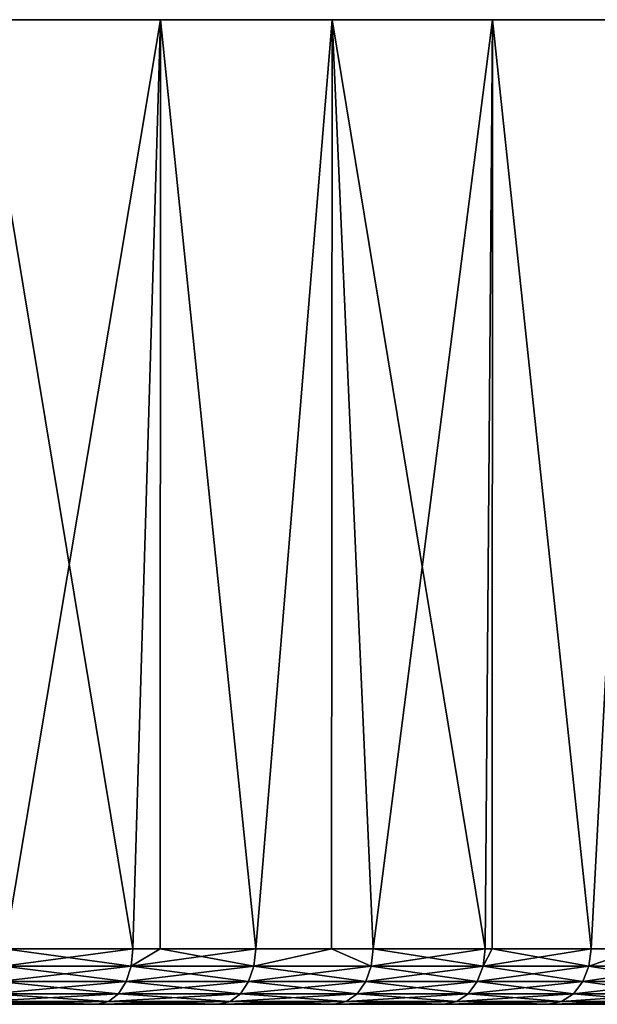
# Model space of a CAD drawing. Extents: x -50 to 50, y -197 to 0.
# Drawn here: x 18 to 23, y -9 to 0 of the extents above; entities that cross this region are included whole.
import ezdxf

# ---------------------------------------------------------------- set-up
doc = ezdxf.new("R2010")
doc.units = 0
doc.layers.add('L5', color=7, linetype='CONTINUOUS')

msp = doc.modelspace()

# ---------------------------------------------------------------- linework, layer by layer
at = {"layer": 'L5', "color": 7}
for points in [[(-17.57478, 0, -24.18961), (17.57478, 0, 24.18961), (19.21935, 0, 22.90473)], [(-17.57478, 0, -24.18961), (19.21935, 0, 22.90473), (20.77029, 0, 21.50826)], [(20.77029, 0, 21.50826), (22.22003, 0, 20.007), (-17.57478, 0, -24.18961)], [(-17.57478, 0, -24.18961), (22.22003, 0, 20.007), (23.56152, 0, 18.40828)], [(-17.57478, 0, -24.18961), (23.56152, 0, 18.40828), (24.78822, 0, 16.71987)], [(29.01184, 0, -7.233465), (28.43659, 0, -9.239608), (-17.57478, 0, -24.18961)], [(-17.57478, 0, -24.18961), (28.43659, 0, -9.239608), (27.7228, 0, -11.20074)], [(-17.57478, 0, -24.18961), (27.7228, 0, -11.20074), (-15.84459, 0, -25.35664)], [(24.78822, 0, 16.71987), (25.89416, 0, 14.95), (-17.57478, 0, -24.18961)], [(-17.57478, 0, -24.18961), (25.89416, 0, 14.95), (26.87394, 0, 13.1073)], [(-17.57478, 0, -24.18961), (26.87394, 0, 13.1073), (27.7228, 0, 11.20074)], [(29.44575, 0, 5.192081), (29.7362, 0, 3.125401), (-17.57478, 0, -24.18961)], [(-17.57478, 0, -24.18961), (29.7362, 0, 3.125401), (29.88179, 0, 1.043495)], [(-17.57478, 0, -24.18961), (29.88179, 0, 1.043495), (29.88179, 0, -1.043495)], [(27.7228, 0, 11.20074), (28.43659, 0, 9.239608), (-17.57478, 0, -24.18961)], [(-17.57478, 0, -24.18961), (28.43659, 0, 9.239608), (29.01184, 0, 7.233465)], [(-17.57478, 0, -24.18961), (29.01184, 0, 7.233465), (29.44575, 0, 5.192081)], [(29.88179, 0, -1.043495), (29.7362, 0, -3.125401), (-17.57478, 0, -24.18961)], [(-17.57478, 0, -24.18961), (29.7362, 0, -3.125401), (29.44575, 0, -5.192081)], [(-17.57478, 0, -24.18961), (29.44575, 0, -5.192081), (29.01184, 0, -7.233465)], [(-15.84459, 0, -25.35664), (27.7228, 0, -11.20074), (26.87394, 0, -13.1073)], [(-15.84459, 0, -25.35664), (26.87394, 0, -13.1073), (25.89416, 0, -14.95)], [(25.89416, 0, -14.95), (24.78822, 0, -16.71987), (-15.84459, 0, -25.35664)], [(-15.84459, 0, -25.35664), (24.78822, 0, -16.71987), (23.56152, 0, -18.40828)], [(-15.84459, 0, -25.35664), (23.56152, 0, -18.40828), (22.22003, 0, -20.007)], [(22.22003, 0, -20.007), (20.77029, 0, -21.50826), (-15.84459, 0, -25.35664)], [(-15.84459, 0, -25.35664), (20.77029, 0, -21.50826), (19.21935, 0, -22.90473)], [(-15.84459, 0, -25.35664), (19.21935, 0, -22.90473), (17.57478, 0, -24.18961)], [(17.57478, 0, 24.18961), (17.81141, -8.4, 24.01591), (18.96836, -8.4, 23.11301)], [(17.57478, 0, 24.18961), (18.96836, -8.4, 23.11301), (19.21935, 0, 22.90473)], [(19.21935, 0, -22.90473), (17.81141, -8.4, -24.01591), (17.57478, 0, -24.18961)], [(19.21935, 0, -22.90473), (18.96836, -8.4, -23.11301), (17.81141, -8.4, -24.01591)], [(19.21528, -8.4, 22.90002), (19.21935, 0, 22.90473), (18.96836, -8.4, 23.11301)], [(19.21528, -8.4, -22.90002), (18.96836, -8.4, -23.11301), (19.21935, 0, -22.90473)], [(20.07961, -8.4, 22.15444), (19.21935, 0, 22.90473), (19.21528, -8.4, 22.90002)], [(19.21528, -8.4, -22.90002), (19.21935, 0, -22.90473), (20.07961, -8.4, -22.15444)], [(20.07961, -8.4, 22.15444), (20.77029, 0, 21.50826), (19.21935, 0, 22.90473)], [(20.07961, -8.4, -22.15444), (19.21935, 0, -22.90473), (20.77029, 0, -21.50826)], [(20.76459, -8.4, 21.50228), (20.77029, 0, 21.50826), (20.07961, -8.4, 22.15444)], [(20.07961, -8.4, -22.15444), (20.77029, 0, -21.50826), (20.76459, -8.4, -21.50228)], [(20.76459, -8.4, 21.50228), (21.14249, -8.4, 21.14249), (20.77029, 0, 21.50826)], [(20.76459, -8.4, -21.50228), (20.77029, 0, -21.50826), (21.14249, -8.4, -21.14249)], [(20.77029, 0, 21.50826), (21.14249, -8.4, 21.14249), (22.15444, -8.4, 20.07961)], [(20.77029, 0, 21.50826), (22.15444, -8.4, 20.07961), (22.22003, 0, 20.007)], [(22.22003, 0, -20.007), (21.14249, -8.4, -21.14249), (20.77029, 0, -21.50826)], [(22.22003, 0, -20.007), (22.15444, -8.4, -20.07961), (21.14249, -8.4, -21.14249)], [(22.15444, -8.4, 20.07961), (22.21833, -8.4, 20.00554), (22.22003, 0, 20.007)], [(22.21833, -8.4, -20.00554), (22.15444, -8.4, -20.07961), (22.22003, 0, -20.007)], [(22.22003, 0, 20.007), (22.21833, -8.4, 20.00554), (23.11301, -8.4, 18.96836)], [(22.21833, -8.4, -20.00554), (22.22003, 0, -20.007), (23.11301, -8.4, -18.96836)], [(22.22003, 0, 20.007), (23.11301, -8.4, 18.96836), (23.56152, 0, 18.40828)], [(23.11301, -8.4, -18.96836), (22.22003, 0, -20.007), (23.56152, 0, -18.40828)], [(23.55443, -8.4, 18.40274), (23.56152, 0, 18.40828), (23.11301, -8.4, 18.96836)], [(23.11301, -8.4, -18.96836), (23.56152, 0, -18.40828), (23.55443, -8.4, -18.40274)], [(18.95284, -8.554509, 23.0941), (18.96836, -8.4, 23.11301), (17.79683, -8.554509, 23.99625)], [(17.79683, -8.554509, 23.99625), (18.96836, -8.4, 23.11301), (17.81141, -8.4, 24.01591)], [(18.95284, -8.554509, -23.0941), (17.79683, -8.554509, -23.99625), (17.81141, -8.4, -24.01591)], [(18.95284, -8.554509, -23.0941), (17.81141, -8.4, -24.01591), (18.96836, -8.4, -23.11301)], [(20.06318, -8.554509, 22.13631), (20.07961, -8.4, 22.15444), (18.95284, -8.554509, 23.0941)], [(20.07961, -8.4, 22.15444), (19.21528, -8.4, 22.90002), (18.95284, -8.554509, 23.0941)], [(18.95284, -8.554509, 23.0941), (19.21528, -8.4, 22.90002), (18.96836, -8.4, 23.11301)], [(18.95284, -8.554509, -23.0941), (18.96836, -8.4, -23.11301), (19.21528, -8.4, -22.90002)], [(20.06318, -8.554509, -22.13631), (18.95284, -8.554509, -23.0941), (19.21528, -8.4, -22.90002)], [(20.06318, -8.554509, -22.13631), (19.21528, -8.4, -22.90002), (20.07961, -8.4, -22.15444)], [(20.76459, -8.4, 21.50228), (20.07961, -8.4, 22.15444), (20.06318, -8.554509, 22.13631)], [(20.06318, -8.554509, 22.13631), (21.12519, -8.554509, 21.12519), (20.76459, -8.4, 21.50228)], [(21.12519, -8.554509, -21.12519), (20.06318, -8.554509, -22.13631), (20.76459, -8.4, -21.50228)], [(20.76459, -8.4, -21.50228), (20.06318, -8.554509, -22.13631), (20.07961, -8.4, -22.15444)], [(21.14249, -8.4, -21.14249), (21.12519, -8.554509, -21.12519), (20.76459, -8.4, -21.50228)], [(21.12519, -8.554509, 21.12519), (21.14249, -8.4, 21.14249), (20.76459, -8.4, 21.50228)], [(22.13631, -8.554509, -20.06318), (21.12519, -8.554509, -21.12519), (21.14249, -8.4, -21.14249)], [(22.13631, -8.554509, 20.06318), (22.15444, -8.4, 20.07961), (21.12519, -8.554509, 21.12519)], [(21.12519, -8.554509, 21.12519), (22.15444, -8.4, 20.07961), (21.14249, -8.4, 21.14249)], [(21.14249, -8.4, -21.14249), (22.15444, -8.4, -20.07961), (22.13631, -8.554509, -20.06318)], [(23.0941, -8.554509, 18.95284), (23.11301, -8.4, 18.96836), (22.13631, -8.554509, 20.06318)], [(23.11301, -8.4, 18.96836), (22.21833, -8.4, 20.00554), (22.13631, -8.554509, 20.06318)], [(22.13631, -8.554509, 20.06318), (22.21833, -8.4, 20.00554), (22.15444, -8.4, 20.07961)], [(22.13631, -8.554509, -20.06318), (22.15444, -8.4, -20.07961), (22.21833, -8.4, -20.00554)], [(22.13631, -8.554509, -20.06318), (22.21833, -8.4, -20.00554), (23.0941, -8.554509, -18.95284)], [(23.0941, -8.554509, -18.95284), (22.21833, -8.4, -20.00554), (23.11301, -8.4, -18.96836)], [(23.55443, -8.4, 18.40274), (23.11301, -8.4, 18.96836), (23.0941, -8.554509, 18.95284)], [(23.0941, -8.554509, 18.95284), (23.99625, -8.554509, 17.79683), (23.55443, -8.4, 18.40274)], [(23.99625, -8.554509, -17.79683), (23.0941, -8.554509, -18.95284), (23.55443, -8.4, -18.40274)], [(23.0941, -8.554509, -18.95284), (23.11301, -8.4, -18.96836), (23.55443, -8.4, -18.40274)], [(17.79683, -8.554509, 23.99625), (17.75452, -8.693893, 23.93921), (18.95284, -8.554509, 23.0941)], [(18.90778, -8.693893, 23.0392), (18.95284, -8.554509, 23.0941), (17.75452, -8.693893, 23.93921)], [(18.90778, -8.693893, -23.0392), (17.75452, -8.693893, -23.93921), (17.79683, -8.554509, -23.99625)], [(18.90778, -8.693893, -23.0392), (17.79683, -8.554509, -23.99625), (18.95284, -8.554509, -23.0941)], [(20.06318, -8.554509, 22.13631), (18.95284, -8.554509, 23.0941), (18.90778, -8.693893, 23.0392)], [(18.90778, -8.693893, 23.0392), (20.01548, -8.693893, 22.08368), (20.06318, -8.554509, 22.13631)], [(20.01548, -8.693893, -22.08368), (18.90778, -8.693893, -23.0392), (18.95284, -8.554509, -23.0941)], [(20.01548, -8.693893, -22.08368), (18.95284, -8.554509, -23.0941), (20.06318, -8.554509, -22.13631)], [(20.06318, -8.554509, -22.13631), (21.07497, -8.693893, -21.07497), (20.01548, -8.693893, -22.08368)], [(20.01548, -8.693893, 22.08368), (21.07497, -8.693893, 21.07497), (21.12519, -8.554509, 21.12519)], [(20.06318, -8.554509, 22.13631), (20.01548, -8.693893, 22.08368), (21.12519, -8.554509, 21.12519)], [(21.12519, -8.554509, -21.12519), (21.07497, -8.693893, -21.07497), (20.06318, -8.554509, -22.13631)], [(21.12519, -8.554509, 21.12519), (21.07497, -8.693893, 21.07497), (22.13631, -8.554509, 20.06318)], [(22.08368, -8.693893, 20.01548), (22.13631, -8.554509, 20.06318), (21.07497, -8.693893, 21.07497)], [(22.08368, -8.693893, -20.01548), (21.07497, -8.693893, -21.07497), (21.12519, -8.554509, -21.12519)], [(22.13631, -8.554509, -20.06318), (22.08368, -8.693893, -20.01548), (21.12519, -8.554509, -21.12519)], [(23.0392, -8.693893, -18.90778), (22.08368, -8.693893, -20.01548), (22.13631, -8.554509, -20.06318)], [(23.0941, -8.554509, 18.95284), (22.13631, -8.554509, 20.06318), (22.08368, -8.693893, 20.01548)], [(22.08368, -8.693893, 20.01548), (23.0392, -8.693893, 18.90778), (23.0941, -8.554509, 18.95284)], [(23.0941, -8.554509, -18.95284), (23.0392, -8.693893, -18.90778), (22.13631, -8.554509, -20.06318)], [(23.0392, -8.693893, 18.90778), (23.93921, -8.693893, 17.75452), (23.99625, -8.554509, 17.79683)], [(23.93921, -8.693893, -17.75452), (23.0392, -8.693893, -18.90778), (23.0941, -8.554509, -18.95284)], [(23.0941, -8.554509, 18.95284), (23.0392, -8.693893, 18.90778), (23.99625, -8.554509, 17.79683)], [(23.99625, -8.554509, -17.79683), (23.93921, -8.693893, -17.75452), (23.0941, -8.554509, -18.95284)], [(18.90778, -8.693893, 23.0392), (17.75452, -8.693893, 23.93921), (17.68863, -8.804508, 23.85036)], [(17.68863, -8.804508, 23.85036), (18.83761, -8.804508, 22.95369), (18.90778, -8.693893, 23.0392)], [(18.83761, -8.804508, -22.95369), (17.68863, -8.804508, -23.85036), (17.75452, -8.693893, -23.93921)], [(18.83761, -8.804508, -22.95369), (17.75452, -8.693893, -23.93921), (18.90778, -8.693893, -23.0392)], [(18.83761, -8.804508, 22.95369), (19.9412, -8.804508, 22.00172), (20.01548, -8.693893, 22.08368)], [(18.90778, -8.693893, 23.0392), (18.83761, -8.804508, 22.95369), (20.01548, -8.693893, 22.08368)], [(19.9412, -8.804508, -22.00172), (18.83761, -8.804508, -22.95369), (18.90778, -8.693893, -23.0392)], [(19.9412, -8.804508, -22.00172), (18.90778, -8.693893, -23.0392), (20.01548, -8.693893, -22.08368)], [(20.01548, -8.693893, -22.08368), (20.99675, -8.804508, -20.99675), (19.9412, -8.804508, -22.00172)], [(20.01548, -8.693893, 22.08368), (19.9412, -8.804508, 22.00172), (21.07497, -8.693893, 21.07497)], [(20.99675, -8.804508, 20.99675), (21.07497, -8.693893, 21.07497), (19.9412, -8.804508, 22.00172)], [(20.01548, -8.693893, -22.08368), (21.07497, -8.693893, -21.07497), (20.99675, -8.804508, -20.99675)], [(21.07497, -8.693893, -21.07497), (22.00172, -8.804508, -19.9412), (20.99675, -8.804508, -20.99675)], [(22.08368, -8.693893, 20.01548), (21.07497, -8.693893, 21.07497), (20.99675, -8.804508, 20.99675)], [(20.99675, -8.804508, 20.99675), (22.00172, -8.804508, 19.9412), (22.08368, -8.693893, 20.01548)], [(22.08368, -8.693893, -20.01548), (22.00172, -8.804508, -19.9412), (21.07497, -8.693893, -21.07497)], [(22.00172, -8.804508, 19.9412), (22.95369, -8.804508, 18.83761), (23.0392, -8.693893, 18.90778)], [(22.08368, -8.693893, 20.01548), (22.00172, -8.804508, 19.9412), (23.0392, -8.693893, 18.90778)], [(22.95369, -8.804508, -18.83761), (22.00172, -8.804508, -19.9412), (22.08368, -8.693893, -20.01548)], [(23.0392, -8.693893, -18.90778), (22.95369, -8.804508, -18.83761), (22.08368, -8.693893, -20.01548)], [(23.0392, -8.693893, 18.90778), (22.95369, -8.804508, 18.83761), (23.93921, -8.693893, 17.75452)], [(22.95369, -8.804508, 18.83761), (23.85036, -8.804508, 17.68863), (23.93921, -8.693893, 17.75452)], [(23.85036, -8.804508, -17.68863), (22.95369, -8.804508, -18.83761), (23.0392, -8.693893, -18.90778)], [(23.93921, -8.693893, -17.75452), (23.85036, -8.804508, -17.68863), (23.0392, -8.693893, -18.90778)], [(17.6056, -8.875528, 23.7384), (18.74918, -8.875528, 22.84594), (18.83761, -8.804508, 22.95369)], [(17.68863, -8.804508, 23.85036), (17.6056, -8.875528, 23.7384), (18.83761, -8.804508, 22.95369)], [(18.74918, -8.875528, -22.84594), (17.6056, -8.875528, -23.7384), (17.68863, -8.804508, -23.85036)], [(18.74918, -8.875528, -22.84594), (17.68863, -8.804508, -23.85036), (18.83761, -8.804508, -22.95369)], [(18.83761, -8.804508, 22.95369), (18.74918, -8.875528, 22.84594), (19.9412, -8.804508, 22.00172)], [(19.84759, -8.875528, 21.89845), (19.9412, -8.804508, 22.00172), (18.74918, -8.875528, 22.84594)], [(19.84759, -8.875528, -21.89845), (18.74918, -8.875528, -22.84594), (18.83761, -8.804508, -22.95369)], [(19.84759, -8.875528, -21.89845), (18.83761, -8.804508, -22.95369), (19.9412, -8.804508, -22.00172)], [(19.9412, -8.804508, -22.00172), (20.89819, -8.875528, -20.89819), (19.84759, -8.875528, -21.89845)], [(20.99675, -8.804508, 20.99675), (19.9412, -8.804508, 22.00172), (19.84759, -8.875528, 21.89845)], [(19.84759, -8.875528, 21.89845), (20.89819, -8.875528, 20.89819), (20.99675, -8.804508, 20.99675)], [(19.9412, -8.804508, -22.00172), (20.99675, -8.804508, -20.99675), (20.89819, -8.875528, -20.89819)], [(20.99675, -8.804508, -20.99675), (21.89845, -8.875528, -19.84759), (20.89819, -8.875528, -20.89819)], [(20.89819, -8.875528, 20.89819), (21.89845, -8.875528, 19.84759), (22.00172, -8.804508, 19.9412)], [(20.99675, -8.804508, 20.99675), (20.89819, -8.875528, 20.89819), (22.00172, -8.804508, 19.9412)], [(20.99675, -8.804508, -20.99675), (22.00172, -8.804508, -19.9412), (21.89845, -8.875528, -19.84759)], [(22.84594, -8.875528, -18.74918), (21.89845, -8.875528, -19.84759), (22.00172, -8.804508, -19.9412)], [(22.00172, -8.804508, 19.9412), (21.89845, -8.875528, 19.84759), (22.95369, -8.804508, 18.83761)], [(21.89845, -8.875528, 19.84759), (22.84594, -8.875528, 18.74918), (22.95369, -8.804508, 18.83761)], [(22.95369, -8.804508, -18.83761), (22.84594, -8.875528, -18.74918), (22.00172, -8.804508, -19.9412)], [(22.95369, -8.804508, 18.83761), (22.84594, -8.875528, 18.74918), (23.85036, -8.804508, 17.68863)], [(22.84594, -8.875528, 18.74918), (23.7384, -8.875528, 17.6056), (23.85036, -8.804508, 17.68863)], [(23.7384, -8.875528, -17.6056), (22.84594, -8.875528, -18.74918), (22.95369, -8.804508, -18.83761)], [(23.85036, -8.804508, -17.68863), (23.7384, -8.875528, -17.6056), (22.95369, -8.804508, -18.83761)], [(29.25843, -8.9, -2.881704), (-29.36459, -8.9, 1.44259), (-29.4, -8.9)], [(29.25843, -8.9, -2.881704), (-29.4, -8.9), (-29.36459, -8.9, -1.44259)], [(29.25843, -8.9, -2.881704), (-29.36459, -8.9, -1.44259), (-29.25843, -8.9, -2.881704)], [(-29.25843, -8.9, 2.881704), (-29.36459, -8.9, 1.44259), (29.25843, -8.9, -2.881704)], [(-29.25843, -8.9, -2.881704), (-29.08179, -8.9, -4.313876), (29.25843, -8.9, -2.881704)], [(29.25843, -8.9, -2.881704), (29.36459, -8.9, -1.44259), (-29.25843, -8.9, 2.881704)], [(-29.25843, -8.9, 2.881704), (29.36459, -8.9, -1.44259), (29.4, -8.9)], [(-29.25843, -8.9, 2.881704), (29.4, -8.9), (-29.08179, -8.9, 4.313876)], [(29.25843, -8.9, -2.881704), (-29.08179, -8.9, -4.313876), (-28.83509, -8.9, -5.735655)], [(-29.08179, -8.9, 4.313876), (29.4, -8.9), (-28.83509, -8.9, 5.735655)], [(29.25843, -8.9, -2.881704), (-28.83509, -8.9, -5.735655), (-28.51892, -8.9, -7.143617)], [(29.4, -8.9), (-28.51892, -8.9, 7.143617), (-28.83509, -8.9, 5.735655)], [(29.4, -8.9), (-28.13405, -8.9, 8.534369), (-28.51892, -8.9, 7.143617)], [(-28.51892, -8.9, -7.143617), (-28.13405, -8.9, -8.534369), (29.25843, -8.9, -2.881704)], [(-27.6814, -8.9, 9.904562), (-28.13405, -8.9, 8.534369), (29.4, -8.9)], [(29.25843, -8.9, -2.881704), (-28.13405, -8.9, -8.534369), (-27.6814, -8.9, -9.904562)], [(29.25843, -8.9, -2.881704), (-27.6814, -8.9, -9.904562), (-27.16206, -8.9, -11.25089)], [(29.4, -8.9), (-27.16206, -8.9, 11.25089), (-27.6814, -8.9, 9.904562)], [(-27.16206, -8.9, -11.25089), (-26.57728, -8.9, -12.57012), (29.25843, -8.9, -2.881704)], [(29.4, -8.9), (-26.57728, -8.9, 12.57012), (-27.16206, -8.9, 11.25089)], [(-26.57728, -8.9, -12.57012), (-25.92848, -8.9, -13.85906), (29.25843, -8.9, -2.881704)], [(-25.92848, -8.9, 13.85906), (-26.57728, -8.9, 12.57012), (29.4, -8.9)], [(29.25843, -8.9, -2.881704), (-25.92848, -8.9, -13.85906), (-25.21722, -8.9, -15.11462)], [(29.4, -8.9), (-25.21722, -8.9, 15.11462), (-25.92848, -8.9, 13.85906)], [(29.25843, -8.9, -2.881704), (-25.21722, -8.9, -15.11462), (-24.44521, -8.9, -16.33376)], [(29.4, -8.9), (-24.44521, -8.9, 16.33376), (-25.21722, -8.9, 15.11462)], [(-23.6143, -8.9, 17.51356), (-24.44521, -8.9, 16.33376), (29.4, -8.9)], [(-24.44521, -8.9, -16.33376), (-23.6143, -8.9, -17.51356), (29.25843, -8.9, -2.881704)], [(29.4, -8.9), (-22.72651, -8.9, 18.65116), (-23.6143, -8.9, 17.51356)], [(29.25843, -8.9, -2.881704), (-23.6143, -8.9, -17.51356), (-22.72651, -8.9, -18.65116)], [(-22.72651, -8.9, 18.65116), (29.4, -8.9), (-21.78396, -8.9, 19.74383)], [(29.25843, -8.9, -2.881704), (-22.72651, -8.9, -18.65116), (-21.78396, -8.9, -19.74383)], [(29.25843, -8.9, 2.881704), (29.08179, -8.9, 4.313876), (-21.78396, -8.9, 19.74383)], [(-20.78894, -8.9, -20.78894), (29.25843, -8.9, -2.881704), (-21.78396, -8.9, -19.74383)], [(29.08179, -8.9, 4.313876), (28.83509, -8.9, 5.735655), (-21.78396, -8.9, 19.74383)], [(-21.78396, -8.9, 19.74383), (28.83509, -8.9, 5.735655), (28.51892, -8.9, 7.143617)], [(-21.78396, -8.9, 19.74383), (28.51892, -8.9, 7.143617), (-20.78894, -8.9, 20.78894)], [(-21.78396, -8.9, 19.74383), (29.4, -8.9), (29.36459, -8.9, 1.44259)], [(-21.78396, -8.9, 19.74383), (29.36459, -8.9, 1.44259), (29.25843, -8.9, 2.881704)], [(-19.74383, -8.9, -21.78396), (29.25843, -8.9, -2.881704), (-20.78894, -8.9, -20.78894)], [(-20.78894, -8.9, 20.78894), (28.51892, -8.9, 7.143617), (-19.74383, -8.9, 21.78396)], [(23.6143, -8.9, -17.51356), (24.44521, -8.9, -16.33376), (-19.74383, -8.9, -21.78396)], [(-19.74383, -8.9, -21.78396), (24.44521, -8.9, -16.33376), (25.21722, -8.9, -15.11462)], [(25.21722, -8.9, -15.11462), (25.92848, -8.9, -13.85906), (-19.74383, -8.9, -21.78396)], [(-19.74383, -8.9, -21.78396), (25.92848, -8.9, -13.85906), (26.57728, -8.9, -12.57012)], [(-19.74383, -8.9, -21.78396), (26.57728, -8.9, -12.57012), (27.16206, -8.9, -11.25089)], [(27.16206, -8.9, -11.25089), (27.6814, -8.9, -9.904562), (-19.74383, -8.9, -21.78396)], [(-19.74383, -8.9, -21.78396), (27.6814, -8.9, -9.904562), (28.13405, -8.9, -8.534369)], [(-19.74383, -8.9, -21.78396), (28.13405, -8.9, -8.534369), (28.51892, -8.9, -7.143617)], [(17.51356, -8.9, -23.6143), (18.65116, -8.9, -22.72651), (-19.74383, -8.9, -21.78396)], [(-19.74383, -8.9, -21.78396), (18.65116, -8.9, -22.72651), (19.74383, -8.9, -21.78396)], [(-19.74383, -8.9, -21.78396), (19.74383, -8.9, -21.78396), (20.78894, -8.9, -20.78894)], [(28.51892, -8.9, -7.143617), (28.83509, -8.9, -5.735655), (-19.74383, -8.9, -21.78396)], [(-19.74383, -8.9, -21.78396), (28.83509, -8.9, -5.735655), (29.08179, -8.9, -4.313876)], [(-19.74383, -8.9, -21.78396), (29.08179, -8.9, -4.313876), (29.25843, -8.9, -2.881704)], [(-19.74383, -8.9, 21.78396), (28.51892, -8.9, 7.143617), (28.13405, -8.9, 8.534369)], [(-19.74383, -8.9, 21.78396), (28.13405, -8.9, 8.534369), (27.6814, -8.9, 9.904562)], [(27.6814, -8.9, 9.904562), (27.16206, -8.9, 11.25089), (-19.74383, -8.9, 21.78396)], [(-19.74383, -8.9, 21.78396), (27.16206, -8.9, 11.25089), (26.57728, -8.9, 12.57012)], [(-19.74383, -8.9, 21.78396), (26.57728, -8.9, 12.57012), (25.92848, -8.9, 13.85906)], [(21.78396, -8.9, 19.74383), (-19.74383, -8.9, 21.78396), (22.72651, -8.9, 18.65116)], [(22.72651, -8.9, 18.65116), (-19.74383, -8.9, 21.78396), (23.6143, -8.9, 17.51356)], [(20.78894, -8.9, -20.78894), (21.78396, -8.9, -19.74383), (-19.74383, -8.9, -21.78396)], [(-19.74383, -8.9, -21.78396), (21.78396, -8.9, -19.74383), (22.72651, -8.9, -18.65116)], [(-19.74383, -8.9, -21.78396), (22.72651, -8.9, -18.65116), (23.6143, -8.9, -17.51356)], [(25.92848, -8.9, 13.85906), (25.21722, -8.9, 15.11462), (-19.74383, -8.9, 21.78396)], [(-19.74383, -8.9, 21.78396), (25.21722, -8.9, 15.11462), (24.44521, -8.9, 16.33376)], [(-19.74383, -8.9, 21.78396), (24.44521, -8.9, 16.33376), (23.6143, -8.9, 17.51356)], [(21.78396, -8.9, 19.74383), (20.78894, -8.9, 20.78894), (-19.74383, -8.9, 21.78396)], [(-19.74383, -8.9, 21.78396), (20.78894, -8.9, 20.78894), (19.74383, -8.9, 21.78396)], [(-19.74383, -8.9, 21.78396), (19.74383, -8.9, 21.78396), (18.65116, -8.9, 22.72651)], [(18.65116, -8.9, 22.72651), (17.51356, -8.9, 23.6143), (-19.74383, -8.9, 21.78396)], [(17.6056, -8.875528, 23.7384), (17.51356, -8.9, 23.6143), (18.74918, -8.875528, 22.84594)], [(18.65116, -8.9, 22.72651), (18.74918, -8.875528, 22.84594), (17.51356, -8.9, 23.6143)], [(17.51356, -8.9, -23.6143), (17.6056, -8.875528, -23.7384), (18.65116, -8.9, -22.72651)], [(18.65116, -8.9, -22.72651), (17.6056, -8.875528, -23.7384), (18.74918, -8.875528, -22.84594)], [(19.74383, -8.9, -21.78396), (18.65116, -8.9, -22.72651), (18.74918, -8.875528, -22.84594)], [(19.84759, -8.875528, 21.89845), (18.74918, -8.875528, 22.84594), (18.65116, -8.9, 22.72651)], [(18.65116, -8.9, 22.72651), (19.74383, -8.9, 21.78396), (19.84759, -8.875528, 21.89845)], [(19.74383, -8.9, -21.78396), (18.74918, -8.875528, -22.84594), (19.84759, -8.875528, -21.89845)], [(19.84759, -8.875528, -21.89845), (20.78894, -8.9, -20.78894), (19.74383, -8.9, -21.78396)], [(19.74383, -8.9, 21.78396), (20.78894, -8.9, 20.78894), (20.89819, -8.875528, 20.89819)], [(19.84759, -8.875528, 21.89845), (19.74383, -8.9, 21.78396), (20.89819, -8.875528, 20.89819)], [(19.84759, -8.875528, -21.89845), (20.89819, -8.875528, -20.89819), (20.78894, -8.9, -20.78894)], [(20.89819, -8.875528, -20.89819), (21.78396, -8.9, -19.74383), (20.78894, -8.9, -20.78894)], [(20.89819, -8.875528, 20.89819), (20.78894, -8.9, 20.78894), (21.89845, -8.875528, 19.84759)], [(20.78894, -8.9, 20.78894), (21.78396, -8.9, 19.74383), (21.89845, -8.875528, 19.84759)], [(20.89819, -8.875528, -20.89819), (21.89845, -8.875528, -19.84759), (21.78396, -8.9, -19.74383)], [(21.78396, -8.9, -19.74383), (21.89845, -8.875528, -19.84759), (22.72651, -8.9, -18.65116)], [(21.89845, -8.875528, 19.84759), (21.78396, -8.9, 19.74383), (22.84594, -8.875528, 18.74918)], [(21.78396, -8.9, 19.74383), (22.72651, -8.9, 18.65116), (22.84594, -8.875528, 18.74918)], [(22.72651, -8.9, -18.65116), (21.89845, -8.875528, -19.84759), (22.84594, -8.875528, -18.74918)], [(23.6143, -8.9, 17.51356), (23.7384, -8.875528, 17.6056), (22.72651, -8.9, 18.65116)], [(22.72651, -8.9, -18.65116), (22.84594, -8.875528, -18.74918), (23.6143, -8.9, -17.51356)], [(22.84594, -8.875528, 18.74918), (22.72651, -8.9, 18.65116), (23.7384, -8.875528, 17.6056)], [(23.7384, -8.875528, -17.6056), (23.6143, -8.9, -17.51356), (22.84594, -8.875528, -18.74918)]]:
    msp.add_3dface(points, dxfattribs=at)

doc.saveas('drawing.dxf')
